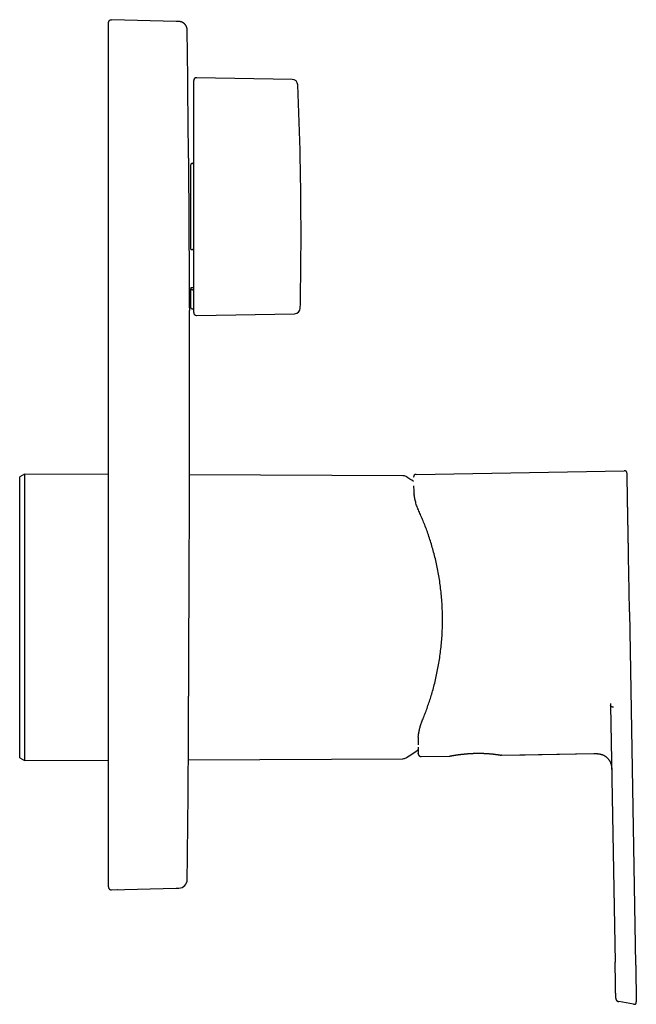
# Model space of a CAD drawing. Units: millimetres. Extents: x 8 to 625, y 12 to 560.
# Drawn here: x 519 to 625, y 390 to 560 of the extents above; entities that cross this region are included whole.
import ezdxf

# ---------------------------------------------------------------- set-up
doc = ezdxf.new("R2010")
doc.units = ezdxf.units.MM

msp = doc.modelspace()

# ---------------------------------------------------------------- linework, layer by layer
at = {"color": 7, "linetype": 'Continuous', "lineweight": 30}
for p, q in [((534.38, 557.78), (534.38, 559.28)), ((534.89, 559.78), (534.88, 559.78)), ((546.08, 559.49), (534.89, 559.78)), ((546.5, 559.47), (546.08, 559.49)), ((534.38, 411.8), (534.38, 557.78)), ((547.96, 557.99), (547.96, 557.99)), ((549.08, 547.06), (549.08, 549.28)), ((566.04, 549.5), (549.58, 549.78)), ((549.08, 531.24), (549.08, 547.06)), ((548.58, 520.26), (548.58, 534.79)), ((548.88, 535), (548.78, 535)), ((549.08, 509.3), (549.08, 531.24)), ((548.78, 520.15), (548.88, 520.15)), ((548.58, 513.53), (548.58, 513.33)), ((548.58, 510.14), (548.58, 513.33)), ((548.88, 513.22), (548.78, 513.22)), ((548.78, 509.94), (548.88, 509.94)), ((549.58, 508.8), (566.46, 509.1)), ((587.45, 481.41), (623.28, 482.03)), ((623.28, 482.03), (623.28, 482.03)), ((519.88, 481.46), (519.08, 481)), ((519.08, 432.58), (519.08, 481)), ((534.38, 481.4), (519.88, 481.46)), ((519.88, 481.46), (519.88, 432.12)), ((585.16, 481.18), (548.37, 481.34)), ((586.96, 480.86), (586.96, 480.89)), ((623.79, 481.67), (623.79, 481.67)), ((586.99, 479.47), (586.99, 479.09)), ((624.21, 457.72), (625.27, 396.93)), ((620.95, 441.69), (620.96, 441.57)), ((620.96, 441.57), (621.73, 397.36)), ((587.76, 435.08), (587.76, 435.07)), ((587.76, 435.01), (587.77, 434.81)), ((588.3, 432.78), (593.2, 432.86)), ((588.3, 432.77), (593.15, 432.85)), ((593.2, 432.86), (593.22, 432.87)), ((593.21, 432.87), (593.21, 432.87)), ((602.12, 433.01), (602.13, 433.01)), ((602.13, 433.01), (618.08, 433.29)), ((519.08, 432.58), (519.88, 432.12)), ((519.88, 432.12), (534.38, 432.18)), ((548.16, 432.24), (585.16, 432.41)), ((534.38, 410.31), (534.38, 411.8)), ((534.82, 409.81), (534.89, 409.81)), ((534.88, 409.81), (534.89, 409.81)), ((534.89, 409.81), (546.08, 410.1)), ((534.89, 409.81), (534.89, 409.81)), ((535.99, 409.83), (535.93, 409.83)), ((536.88, 409.86), (536.87, 409.86)), ((546.08, 410.1), (546.18, 410.1)), ((546.21, 410.1), (546.33, 410.1)), ((546.36, 410.11), (546.37, 410.11)), ((546.37, 410.11), (546.5, 410.11)), ((621.84, 391.14), (621.84, 391.08)), ((624.9, 390.1), (622.35, 390.55)), ((625.38, 390.51), (625.38, 390.5)), ((624.9, 390.1), (624.89, 390.1))]:
    msp.add_line(p, q, dxfattribs=at)
at = {"color": 7, "linetype": 'Continuous', "lineweight": 30, "flags": 128}
for points in [[(548.77, 513.64), (548.94, 513.64), (549.08, 513.64)], [(548.37, 481.69), (548.38, 482.08), (548.38, 482.47), (548.38, 482.85), (548.38, 483.24), (548.38, 483.63), (548.38, 484.02), (548.38, 484.4), (548.38, 484.79)], [(587.79, 433.24), (587.79, 433.22), (587.8, 433.19)], [(602.09, 433.02), (606.22, 433.09), (618.08, 433.3)]]:
    msp.add_lwpolyline(points, dxfattribs=at)
at = {"color": 7, "linetype": 'Continuous', "lineweight": 30}
for centre, radius, start, end in [((-5851.62, 484.79), 6400, 0.457922, 0.655336), ((549.58, 549.28), 0.5, 89, 180), ((566.02, 548.5), 1, 2.4594, 89), ((-32.42, 522.79), 600, 0, 2.45941), ((-32.42, 522.79), 600, 358.78557, 0), ((-5851.62, 484.79), 6400, 0, 0.222471), ((548.78, 510.14), 0.2, 180, 270), ((548.88, 509.74), 0.2, 0, 90), ((549.58, 509.3), 0.5, 180, 271), ((566.44, 510.1), 1, 271, 358.7854), ((585.15, 480.18), 1, 58.5975, 89.75), ((570.88, 456.79), 28.4, 55.4707, 58.5975), ((587.46, 480.91), 0.5, 91, 178.3304), ((570.88, 456.79), 28.4, 301.4025, 306.5305), ((588.29, 433.27), 0.5, 195.2553, 271), ((593.14, 433.05), 0.2, 271, 291.8858), ((-5851.62, 484.79), 6400, 359.344662, 359.526414), ((585.15, 433.41), 1, 270.25, 301.4025), ((546.46, 411.61), 1.5, 271.5, 359.3447)]:
    msp.add_arc(centre, radius, start, end, dxfattribs=at)
for points, knots in [([(534.38, 559.28), (534.38, 559.41), (534.43, 559.54), (534.62, 559.73), (534.76, 559.78), (534.89, 559.78)], [0, 0, 0, 0, 0.5, 0.5, 1, 1, 1, 1]), ([(546.54, 559.47), (546.54, 559.47), (546.54, 559.47), (546.54, 559.47), (546.54, 559.47), (546.53, 559.47), (546.53, 559.47), (546.53, 559.47), (546.53, 559.47), (546.53, 559.47), (546.53, 559.47), (546.53, 559.47), (546.53, 559.47), (546.53, 559.47), (546.52, 559.47), (546.52, 559.47), (546.52, 559.47), (546.52, 559.47), (546.52, 559.47), (546.52, 559.47), (546.51, 559.47), (546.51, 559.47), (546.51, 559.47), (546.51, 559.47), (546.51, 559.47), (546.5, 559.47), (546.5, 559.47), (546.5, 559.47), (546.5, 559.47), (546.49, 559.47), (546.49, 559.47), (546.49, 559.47), (546.49, 559.47), (546.49, 559.47), (546.48, 559.47), (546.48, 559.47), (546.48, 559.47), (546.48, 559.47), (546.47, 559.47), (546.47, 559.47), (546.47, 559.48), (546.47, 559.48), (546.47, 559.48), (546.47, 559.48), (546.46, 559.48), (546.46, 559.48), (546.46, 559.48), (546.46, 559.48), (546.46, 559.48), (546.46, 559.48), (546.45, 559.48), (546.45, 559.48), (546.45, 559.48), (546.45, 559.48), (546.45, 559.48), (546.45, 559.48), (546.44, 559.48), (546.44, 559.48), (546.44, 559.48), (546.44, 559.48), (546.44, 559.48), (546.44, 559.48), (546.44, 559.48), (546.44, 559.48), (546.43, 559.48), (546.43, 559.48), (546.43, 559.48), (546.43, 559.48), (546.43, 559.48), (546.43, 559.48), (546.43, 559.48), (546.43, 559.48), (546.42, 559.48), (546.42, 559.48), (546.42, 559.48), (546.42, 559.48), (546.42, 559.48), (546.42, 559.48), (546.41, 559.48), (546.41, 559.48), (546.41, 559.48), (546.41, 559.48), (546.41, 559.48), (546.4, 559.48), (546.4, 559.48), (546.4, 559.48), (546.4, 559.48), (546.39, 559.48), (546.39, 559.48), (546.39, 559.48), (546.39, 559.48), (546.38, 559.48), (546.38, 559.48), (546.38, 559.48), (546.37, 559.48), (546.37, 559.48), (546.37, 559.48), (546.36, 559.48), (546.36, 559.48), (546.36, 559.48), (546.35, 559.48), (546.35, 559.48), (546.35, 559.48), (546.34, 559.48), (546.34, 559.48), (546.33, 559.48), (546.33, 559.48), (546.33, 559.48), (546.32, 559.48), (546.32, 559.48), (546.31, 559.48), (546.31, 559.48), (546.3, 559.48), (546.3, 559.48), (546.29, 559.48), (546.29, 559.48), (546.28, 559.48), (546.28, 559.48), (546.27, 559.48), (546.27, 559.48), (546.26, 559.48), (546.26, 559.48), (546.25, 559.48), (546.25, 559.48), (546.24, 559.48), (546.24, 559.48), (546.23, 559.48), (546.22, 559.48), (546.22, 559.48), (546.21, 559.48), (546.2, 559.48), (546.2, 559.48), (546.19, 559.48), (546.18, 559.48), (546.18, 559.48), (546.17, 559.48), (546.16, 559.48), (546.16, 559.48), (546.15, 559.48), (546.14, 559.48), (546.14, 559.48), (546.13, 559.48), (546.12, 559.48), (546.12, 559.48), (546.11, 559.48), (546.11, 559.48), (546.1, 559.48)], [0, 0, 0, 0, 0.010981, 0.021823, 0.032531, 0.043107, 0.053552, 0.063869, 0.073482, 0.082984, 0.092377, 0.101663, 0.110842, 0.120962, 0.130952, 0.140812, 0.150545, 0.160151, 0.169629, 0.178982, 0.188209, 0.1986, 0.208827, 0.218889, 0.228788, 0.238521, 0.248089, 0.25749, 0.265961, 0.27429, 0.282476, 0.290519, 0.298417, 0.30617, 0.313075, 0.319858, 0.326519, 0.333055, 0.339466, 0.345751, 0.351561, 0.357256, 0.362836, 0.3683, 0.373647, 0.378876, 0.383986, 0.388975, 0.393843, 0.398589, 0.40313, 0.407551, 0.41185, 0.416027, 0.420154, 0.424152, 0.42802, 0.431758, 0.435363, 0.438775, 0.442058, 0.445211, 0.448233, 0.451123, 0.453881, 0.456506, 0.459117, 0.461939, 0.464852, 0.467855, 0.471696, 0.475678, 0.479802, 0.484071, 0.488484, 0.492962, 0.497582, 0.502348, 0.507259, 0.51177, 0.516401, 0.521152, 0.526026, 0.531024, 0.536147, 0.541397, 0.546777, 0.552287, 0.557929, 0.563706, 0.56962, 0.575672, 0.581865, 0.588201, 0.594682, 0.600629, 0.606696, 0.612887, 0.619202, 0.625645, 0.632217, 0.63892, 0.64616, 0.653553, 0.661102, 0.668809, 0.676679, 0.684714, 0.692444, 0.700329, 0.708369, 0.71657, 0.724935, 0.732034, 0.73925, 0.746588, 0.754049, 0.761636, 0.769351, 0.776745, 0.784258, 0.791892, 0.79965, 0.807534, 0.816037, 0.824689, 0.833492, 0.842451, 0.85157, 0.860851, 0.869756, 0.878812, 0.888024, 0.897395, 0.90693, 0.915003, 0.923195, 0.931508, 0.939945, 0.948508, 0.9572, 0.965516, 0.973951, 0.982509, 0.991191, 1, 1, 1, 1]), ([(547.96, 557.99), (547.96, 558.03), (547.95, 558.11), (547.94, 558.22), (547.92, 558.32), (547.89, 558.41), (547.86, 558.5), (547.83, 558.58), (547.79, 558.66), (547.76, 558.73), (547.72, 558.79), (547.67, 558.85), (547.63, 558.9), (547.6, 558.95), (547.56, 559), (547.52, 559.04), (547.46, 559.09), (547.39, 559.15), (547.32, 559.2), (547.26, 559.24), (547.23, 559.26), (547.19, 559.29), (547.14, 559.31), (547.1, 559.33), (547.04, 559.36), (546.98, 559.38), (546.92, 559.4), (546.85, 559.42), (546.77, 559.44), (546.7, 559.46), (546.61, 559.47), (546.56, 559.47), (546.53, 559.47)], [0, 0, 0, 0, 0.047035, 0.091803, 0.134267, 0.174404, 0.212199, 0.247648, 0.280751, 0.31151, 0.343801, 0.37305, 0.399273, 0.422749, 0.445941, 0.469492, 0.493455, 0.536521, 0.581258, 0.599677, 0.618414, 0.637479, 0.656977, 0.677872, 0.706517, 0.738206, 0.773129, 0.811422, 0.853188, 0.898504, 0.947428, 1, 1, 1, 1]), ([(548.17, 535.94), (548.17, 535.94), (548.17, 535.94), (548.17, 535.94), (548.17, 535.92), (548.17, 535.89), (548.17, 535.86), (548.17, 535.82), (548.17, 535.78), (548.17, 535.74), (548.17, 535.68), (548.17, 535.62), (548.17, 535.55), (548.17, 535.47), (548.17, 535.39), (548.18, 535.3), (548.18, 535.19), (548.18, 535.07), (548.18, 534.93), (548.18, 534.78), (548.18, 534.63), (548.18, 534.49), (548.18, 534.37), (548.18, 534.23), (548.18, 534.09), (548.18, 533.94), (548.18, 533.77), (548.19, 533.6), (548.19, 533.43), (548.19, 533.24), (548.19, 533.04), (548.19, 532.81), (548.19, 532.56), (548.19, 532.31), (548.19, 532.07), (548.2, 531.85), (548.2, 531.65), (548.2, 531.44), (548.2, 531.23), (548.2, 531), (548.2, 530.76), (548.2, 530.52), (548.2, 530.26), (548.21, 530.01), (548.21, 529.73), (548.21, 529.43), (548.21, 529.1), (548.21, 528.77), (548.22, 528.46), (548.22, 528.18), (548.22, 527.93), (548.22, 527.68), (548.22, 527.41), (548.22, 527.14), (548.23, 526.85), (548.23, 526.56), (548.23, 526.26), (548.23, 525.96), (548.23, 525.64), (548.23, 525.3), (548.24, 524.92), (548.24, 524.55), (548.24, 524.18), (548.24, 523.83), (548.25, 523.48), (548.25, 523.14), (548.25, 522.83), (548.25, 522.57), (548.25, 522.34), (548.25, 522.11), (548.25, 521.85), (548.26, 521.57), (548.26, 521.25), (548.26, 520.93), (548.26, 520.65), (548.26, 520.39), (548.26, 520.16), (548.27, 519.94), (548.27, 519.68), (548.27, 519.39), (548.27, 519.07), (548.27, 518.75), (548.27, 518.47), (548.28, 518.23), (548.28, 518.01), (548.28, 517.8), (548.28, 517.57), (548.28, 517.3), (548.28, 517.01), (548.29, 516.73), (548.29, 516.47), (548.29, 516.25), (548.29, 516.05), (548.29, 515.85), (548.29, 515.63), (548.29, 515.38), (548.29, 515.11), (548.3, 514.84), (548.3, 514.6), (548.3, 514.4), (548.3, 514.23), (548.3, 514.06), (548.3, 513.87), (548.3, 513.66), (548.3, 513.43), (548.31, 513.21), (548.31, 513.01), (548.31, 512.84), (548.31, 512.69), (548.31, 512.54), (548.31, 512.38), (548.31, 512.2), (548.31, 512.01), (548.31, 511.82), (548.32, 511.65), (548.32, 511.5), (548.32, 511.36), (548.32, 511.23), (548.32, 511.1), (548.32, 510.97), (548.32, 510.84), (548.32, 510.71), (548.32, 510.59), (548.32, 510.48), (548.32, 510.37), (548.32, 510.26), (548.32, 510.15), (548.33, 510.05), (548.33, 509.97), (548.33, 509.9), (548.33, 509.85), (548.33, 509.81), (548.33, 509.77), (548.33, 509.73), (548.33, 509.7), (548.33, 509.67), (548.33, 509.65), (548.33, 509.64), (548.33, 509.64), (548.33, 509.64)], [0, 0, 0, 0, 0.000336, 0.009472, 0.018609, 0.027776, 0.036943, 0.04351, 0.050077, 0.056655, 0.063233, 0.070629, 0.078026, 0.085423, 0.092855, 0.100289, 0.107721, 0.116858, 0.125994, 0.135161, 0.144328, 0.150895, 0.157462, 0.16404, 0.170618, 0.178014, 0.185411, 0.192808, 0.20024, 0.207674, 0.215106, 0.224243, 0.23338, 0.242547, 0.251714, 0.25828, 0.264847, 0.271425, 0.278004, 0.2854, 0.292797, 0.300194, 0.307626, 0.31506, 0.322493, 0.331629, 0.340766, 0.349933, 0.3591, 0.365667, 0.372234, 0.378813, 0.385391, 0.392787, 0.400185, 0.407581, 0.415014, 0.422448, 0.429881, 0.439017, 0.448154, 0.457322, 0.466489, 0.474855, 0.483221, 0.49161, 0.499999, 0.505489, 0.51098, 0.516477, 0.521974, 0.529684, 0.537394, 0.545122, 0.55285, 0.558445, 0.564039, 0.56964, 0.575242, 0.583268, 0.591295, 0.599342, 0.607389, 0.61288, 0.618371, 0.623868, 0.629365, 0.637075, 0.644785, 0.652513, 0.660241, 0.665835, 0.67143, 0.677031, 0.682632, 0.690659, 0.698686, 0.706733, 0.71478, 0.720271, 0.725761, 0.731258, 0.736755, 0.744465, 0.752175, 0.759903, 0.767631, 0.773225, 0.77882, 0.784421, 0.790023, 0.798049, 0.806076, 0.814123, 0.82217, 0.828737, 0.835304, 0.841882, 0.84846, 0.855857, 0.863254, 0.87065, 0.878083, 0.885517, 0.892949, 0.902086, 0.911223, 0.92039, 0.929557, 0.936124, 0.942691, 0.949269, 0.955847, 0.963244, 0.970641, 0.978037, 0.98547, 0.992903, 1, 1, 1, 1]), ([(548.78, 535), (548.76, 535), (548.74, 535), (548.7, 534.99), (548.67, 534.97), (548.66, 534.96), (548.65, 534.95), (548.64, 534.95), (548.63, 534.94), (548.61, 534.91), (548.59, 534.88), (548.58, 534.85), (548.58, 534.82), (548.58, 534.8), (548.58, 534.79)], [0, 0, 0, 0, 0.118947, 0.241602, 0.368404, 0.400854, 0.433595, 0.466632, 0.49997, 0.596817, 0.712382, 0.846697, 0.920996, 1, 1, 1, 1]), ([(548.88, 535), (548.89, 535), (548.91, 535.01), (548.93, 535.01), (548.96, 535.02), (548.98, 535.04), (549, 535.05), (549.02, 535.07), (549.04, 535.1), (549.06, 535.13), (549.07, 535.17), (549.07, 535.2), (549.08, 535.21)], [0, 0, 0, 0, 0.124049, 0.186567, 0.250267, 0.373129, 0.435937, 0.500452, 0.623245, 0.750054, 0.874201, 1, 1, 1, 1]), ([(548.58, 520.26), (548.58, 520.25), (548.58, 520.24), (548.58, 520.23), (548.59, 520.21), (548.6, 520.2), (548.61, 520.2), (548.62, 520.19), (548.62, 520.19), (548.64, 520.18), (548.66, 520.17), (548.7, 520.16), (548.74, 520.15), (548.76, 520.15), (548.78, 520.15)], [0, 0, 0, 0, 0.078869, 0.153064, 0.287265, 0.335784, 0.381315, 0.423861, 0.463426, 0.500018, 0.631316, 0.758143, 0.88089, 1, 1, 1, 1]), ([(549.08, 520.05), (549.07, 520.05), (549.07, 520.07), (549.06, 520.08), (549.04, 520.1), (549.02, 520.12), (548.99, 520.13), (548.95, 520.14), (548.92, 520.15), (548.89, 520.15), (548.88, 520.15)], [0, 0, 0, 0, 0.124366, 0.250115, 0.373868, 0.499808, 0.62382, 0.749455, 0.874403, 1, 1, 1, 1]), ([(548.58, 513.53), (548.58, 513.54), (548.58, 513.55), (548.58, 513.56), (548.59, 513.58), (548.6, 513.59), (548.61, 513.59), (548.62, 513.6), (548.62, 513.6), (548.64, 513.61), (548.66, 513.62), (548.7, 513.63), (548.73, 513.64), (548.76, 513.64), (548.77, 513.64)], [0, 0, 0, 0, 0.082703, 0.159635, 0.296041, 0.344229, 0.388738, 0.429572, 0.466738, 0.500241, 0.632891, 0.760108, 0.882319, 1, 1, 1, 1]), ([(548.78, 513.22), (548.76, 513.22), (548.74, 513.22), (548.7, 513.23), (548.67, 513.24), (548.66, 513.24), (548.65, 513.25), (548.64, 513.25), (548.63, 513.26), (548.61, 513.27), (548.59, 513.28), (548.58, 513.3), (548.58, 513.31), (548.58, 513.32), (548.58, 513.33)], [0, 0, 0, 0, 0.119019, 0.24172, 0.368542, 0.400994, 0.433734, 0.466769, 0.500103, 0.597061, 0.71264, 0.846875, 0.921097, 1, 1, 1, 1]), ([(548.88, 513.22), (548.89, 513.22), (548.91, 513.22), (548.93, 513.22), (548.96, 513.21), (548.98, 513.21), (549, 513.2), (549.02, 513.19), (549.04, 513.17), (549.06, 513.16), (549.07, 513.14), (549.07, 513.12), (549.08, 513.12)], [0, 0, 0, 0, 0.124016, 0.186434, 0.24998, 0.373116, 0.435879, 0.500229, 0.623233, 0.750324, 0.874214, 1, 1, 1, 1]), ([(623.71, 481.85), (623.71, 481.85), (623.71, 481.85), (623.71, 481.86), (623.7, 481.86), (623.7, 481.87), (623.7, 481.87), (623.69, 481.88), (623.69, 481.88), (623.68, 481.89), (623.68, 481.89), (623.68, 481.89), (623.67, 481.89), (623.67, 481.9), (623.65, 481.91), (623.64, 481.93), (623.61, 481.95), (623.59, 481.97), (623.55, 481.99), (623.51, 482), (623.46, 482.02), (623.4, 482.03), (623.34, 482.03), (623.3, 482.03), (623.28, 482.03)], [0, 0, 0, 0, 0.07949, 0.170712, 0.248761, 0.313677, 0.365538, 0.404501, 0.430963, 0.439897, 0.443463, 0.446566, 0.452595, 0.465244, 0.486345, 0.515887, 0.553693, 0.598616, 0.650209, 0.708195, 0.772286, 0.84228, 0.918132, 1, 1, 1, 1]), ([(623.69, 481.87), (623.69, 481.88), (623.67, 481.91), (623.62, 481.95), (623.57, 481.98), (623.51, 482.01), (623.46, 482.02), (623.4, 482.03), (623.34, 482.04), (623.3, 482.03), (623.28, 482.03)], [0, 0, 0, 0, 0.076448, 0.223264, 0.357001, 0.489075, 0.619144, 0.747346, 0.874112, 1, 1, 1, 1]), ([(548.16, 431.89), (548.16, 431.89), (548.16, 431.89), (548.16, 431.9), (548.16, 431.91), (548.16, 431.92), (548.16, 431.95), (548.16, 431.98), (548.16, 432.02), (548.16, 432.06), (548.16, 432.11), (548.16, 432.18), (548.16, 432.25), (548.16, 432.33), (548.16, 432.43), (548.16, 432.55), (548.16, 432.67), (548.16, 432.81), (548.16, 432.95), (548.16, 433.11), (548.16, 433.28), (548.16, 433.44), (548.16, 433.6), (548.17, 433.75), (548.17, 433.91), (548.17, 434.07), (548.17, 434.23), (548.17, 434.41), (548.17, 434.61), (548.17, 434.81), (548.17, 435.03), (548.17, 435.26), (548.17, 435.52), (548.17, 435.79), (548.18, 436.08), (548.18, 436.37), (548.18, 436.68), (548.18, 436.99), (548.18, 437.32), (548.18, 437.62), (548.18, 437.91), (548.18, 438.17), (548.19, 438.44), (548.19, 438.72), (548.19, 439), (548.19, 439.27), (548.19, 439.55), (548.19, 439.83), (548.19, 440.11), (548.19, 440.39), (548.2, 440.68), (548.2, 440.97), (548.2, 441.27), (548.2, 441.57), (548.2, 441.88), (548.2, 442.19), (548.2, 442.5), (548.2, 442.82), (548.21, 443.15), (548.21, 443.47), (548.21, 443.81), (548.21, 444.14), (548.21, 444.48), (548.21, 444.86), (548.22, 445.28), (548.22, 445.73), (548.22, 446.2), (548.22, 446.66), (548.22, 447.14), (548.23, 447.62), (548.23, 448.1), (548.23, 448.59), (548.23, 449.09), (548.23, 449.6), (548.24, 450.11), (548.24, 450.63), (548.24, 451.15), (548.24, 451.67), (548.25, 452.2), (548.25, 452.72), (548.25, 453.23), (548.25, 453.73), (548.25, 454.24), (548.26, 454.75), (548.26, 455.26), (548.26, 455.77), (548.26, 456.28), (548.27, 456.79), (548.27, 457.31), (548.27, 457.82), (548.27, 458.33), (548.27, 458.85), (548.28, 459.36), (548.28, 459.87), (548.28, 460.39), (548.28, 460.9), (548.29, 461.42), (548.29, 461.94), (548.29, 462.46), (548.29, 462.98), (548.3, 463.5), (548.3, 464.01), (548.3, 464.53), (548.3, 465.03), (548.3, 465.52), (548.31, 466), (548.31, 466.47), (548.31, 466.94), (548.31, 467.41), (548.31, 467.88), (548.32, 468.34), (548.32, 468.8), (548.32, 469.25), (548.32, 469.7), (548.32, 470.15), (548.33, 470.6), (548.33, 471.04), (548.33, 471.48), (548.33, 471.92), (548.33, 472.32), (548.34, 472.7), (548.34, 473.04), (548.34, 473.38), (548.34, 473.71), (548.34, 474.04), (548.34, 474.36), (548.34, 474.68), (548.35, 474.98), (548.35, 475.26), (548.35, 475.52), (548.35, 475.78), (548.35, 476.04), (548.35, 476.29), (548.35, 476.53), (548.35, 476.77), (548.35, 477.01), (548.36, 477.24), (548.36, 477.47), (548.36, 477.69), (548.36, 477.92), (548.36, 478.14), (548.36, 478.37), (548.36, 478.59), (548.36, 478.8), (548.36, 479.01), (548.36, 479.21), (548.36, 479.4), (548.37, 479.58), (548.37, 479.75), (548.37, 479.9), (548.37, 480.04), (548.37, 480.18), (548.37, 480.32), (548.37, 480.44), (548.37, 480.57), (548.37, 480.68), (548.37, 480.79), (548.37, 480.9), (548.37, 480.99), (548.37, 481.09), (548.37, 481.19), (548.37, 481.28), (548.37, 481.36), (548.37, 481.43), (548.37, 481.49), (548.37, 481.55), (548.37, 481.6), (548.37, 481.63), (548.37, 481.66), (548.37, 481.68), (548.37, 481.69), (548.37, 481.69), (548.37, 481.69)], [0, 0, 0, 0, 0.001043, 0.006135, 0.011264, 0.016392, 0.021521, 0.026661, 0.031802, 0.036942, 0.04268, 0.048419, 0.054165, 0.059911, 0.066588, 0.073266, 0.079944, 0.086621, 0.093346, 0.100071, 0.106797, 0.113522, 0.11865, 0.123779, 0.128907, 0.134047, 0.139188, 0.144328, 0.150067, 0.155805, 0.161551, 0.167297, 0.173974, 0.180652, 0.187331, 0.194008, 0.200732, 0.207458, 0.214184, 0.220908, 0.226037, 0.231165, 0.236293, 0.241434, 0.246575, 0.251715, 0.256575, 0.261435, 0.266294, 0.271164, 0.276034, 0.280904, 0.285811, 0.290718, 0.295625, 0.300543, 0.30546, 0.310378, 0.315375, 0.320373, 0.32537, 0.330378, 0.335387, 0.340395, 0.346957, 0.353519, 0.360092, 0.366664, 0.373271, 0.379878, 0.386496, 0.393115, 0.399917, 0.406719, 0.413534, 0.420348, 0.427201, 0.434054, 0.440919, 0.447784, 0.454288, 0.460794, 0.4673, 0.473804, 0.480352, 0.486902, 0.493452, 0.5, 0.506562, 0.513123, 0.519696, 0.526269, 0.532876, 0.539483, 0.546101, 0.552719, 0.559522, 0.566324, 0.573139, 0.579953, 0.586806, 0.593658, 0.600524, 0.607389, 0.613951, 0.620512, 0.627085, 0.633658, 0.640265, 0.646872, 0.65349, 0.660108, 0.666813, 0.673519, 0.680236, 0.686953, 0.693902, 0.700852, 0.707815, 0.714778, 0.72052, 0.726262, 0.732005, 0.737747, 0.743519, 0.749292, 0.755065, 0.760837, 0.765919, 0.771, 0.776081, 0.781174, 0.786267, 0.79136, 0.796488, 0.801617, 0.806745, 0.811886, 0.817026, 0.822167, 0.827909, 0.833651, 0.839394, 0.845136, 0.850908, 0.856681, 0.862454, 0.868226, 0.873307, 0.878388, 0.883469, 0.888562, 0.893655, 0.898748, 0.903876, 0.909005, 0.914133, 0.919274, 0.924414, 0.929555, 0.935582, 0.94161, 0.947638, 0.953665, 0.959727, 0.96579, 0.971853, 0.977915, 0.983653, 0.989392, 0.995138, 1, 1, 1, 1]), ([(586.98, 481.04), (586.98, 481.04), (586.98, 481.03), (586.97, 481.02), (586.97, 480.99), (586.96, 480.97), (586.96, 480.94), (586.96, 480.93), (586.96, 480.92)], [0, 0, 0, 0, 0.003342, 0.155133, 0.33019, 0.5291, 0.75227, 1, 1, 1, 1]), ([(623.72, 481.84), (623.72, 481.84), (623.72, 481.84), (623.72, 481.85), (623.71, 481.85), (623.71, 481.85)], [0, 0, 0, 0, 0.4350773, 0.8263007, 1, 1, 1, 1]), ([(623.78, 481.67), (623.78, 481.69), (623.77, 481.73), (623.75, 481.79), (623.73, 481.82), (623.72, 481.84)], [0, 0, 0, 0, 0.335254, 0.701248, 1, 1, 1, 1]), ([(623.79, 481.58), (623.79, 481.58), (623.79, 481.58), (623.79, 481.59), (623.79, 481.6), (623.79, 481.6), (623.79, 481.6), (623.79, 481.6), (623.79, 481.61), (623.79, 481.61), (623.79, 481.61), (623.79, 481.62), (623.79, 481.63), (623.79, 481.63), (623.79, 481.63)], [0, 0, 0, 0, 0.183711, 0.33865, 0.438574, 0.470729, 0.483752, 0.4958, 0.507988, 0.521398, 0.554809, 0.658041, 0.816721, 1, 1, 1, 1]), ([(623.79, 481.56), (623.79, 481.56), (623.79, 481.57), (623.79, 481.57), (623.79, 481.58), (623.79, 481.58), (623.79, 481.58)], [0, 0, 0, 0, 0.344064, 0.642693, 0.895967, 1, 1, 1, 1]), ([(624.21, 457.72), (624.21, 458.01), (624.2, 458.59), (624.18, 459.45), (624.17, 460.31), (624.15, 461.03), (624.14, 461.62), (624.13, 462.07), (624.13, 462.52), (624.12, 462.97), (624.11, 463.42), (624.1, 463.87), (624.1, 464.32), (624.09, 464.77), (624.08, 465.22), (624.07, 465.66), (624.06, 466.1), (624.06, 466.53), (624.05, 466.95), (624.04, 467.36), (624.03, 467.77), (624.03, 468.18), (624.02, 468.59), (624.01, 469), (624.01, 469.42), (624, 469.83), (623.99, 470.24), (623.98, 470.65), (623.98, 471.04), (623.97, 471.43), (623.96, 471.8), (623.96, 472.16), (623.95, 472.52), (623.95, 472.88), (623.94, 473.23), (623.93, 473.57), (623.93, 473.91), (623.92, 474.24), (623.92, 474.57), (623.91, 474.89), (623.91, 475.2), (623.9, 475.5), (623.89, 475.81), (623.89, 476.12), (623.88, 476.42), (623.88, 476.72), (623.87, 477.01), (623.87, 477.3), (623.86, 477.57), (623.86, 477.83), (623.86, 478.07), (623.85, 478.31), (623.85, 478.54), (623.84, 478.76), (623.84, 478.97), (623.84, 479.18), (623.83, 479.38), (623.83, 479.57), (623.83, 479.75), (623.82, 479.92), (623.82, 480.08), (623.82, 480.24), (623.81, 480.38), (623.81, 480.52), (623.81, 480.65), (623.81, 480.77), (623.81, 480.89), (623.8, 480.99), (623.8, 481.08), (623.8, 481.17), (623.8, 481.25), (623.8, 481.31), (623.8, 481.37), (623.8, 481.42), (623.8, 481.47), (623.8, 481.5), (623.79, 481.52), (623.79, 481.53), (623.79, 481.53), (623.79, 481.53)], [0, 0, 0, 0, 0.0248255, 0.0496511, 0.0744768, 0.0993021, 0.112305, 0.1253078, 0.138312, 0.1513169, 0.164321, 0.1773245, 0.1903295, 0.2033352, 0.2163399, 0.2293444, 0.2423493, 0.2553545, 0.267616, 0.2798767, 0.292137, 0.3043971, 0.3166573, 0.3296607, 0.3426644, 0.3556685, 0.3686728, 0.3816775, 0.3946823, 0.4069441, 0.4192059, 0.4314676, 0.4437291, 0.4559903, 0.4682513, 0.4805121, 0.4927727, 0.5050332, 0.5172935, 0.5293346, 0.5413752, 0.5534155, 0.5654555, 0.5784571, 0.5914585, 0.60446, 0.6174619, 0.6304645, 0.6434676, 0.6557279, 0.6679884, 0.6802494, 0.692511, 0.7047732, 0.7170363, 0.7293004, 0.7415656, 0.7538322, 0.7660994, 0.7781455, 0.7901901, 0.8022333, 0.8142756, 0.8265361, 0.838796, 0.8510555, 0.8633146, 0.8755734, 0.8876131, 0.8996526, 0.9116919, 0.9237311, 0.9360157, 0.9483002, 0.9605847, 0.9728691, 0.9851536, 0.9974384, 1, 1, 1, 1]), ([(586.99, 479.09), (587, 478.93), (587, 478.61), (587.05, 478.2), (587.07, 478)], [0, 0, 0, 0, 0.499573, 1, 1, 1, 1]), ([(587.9, 475.09), (587.79, 475.35), (587.56, 475.88), (587.34, 476.62), (587.17, 477.34), (587.1, 477.78), (587.07, 478)], [0, 0, 0, 0, 0.241815, 0.488353, 0.740734, 1, 1, 1, 1]), ([(588.53, 439.1), (588.64, 439.38), (588.87, 439.94), (589.22, 440.85), (589.55, 441.79), (589.88, 442.78), (590.19, 443.81), (590.49, 444.87), (590.76, 445.99), (591.02, 447.13), (591.25, 448.3), (591.45, 449.49), (591.62, 450.71), (591.76, 451.95), (591.87, 453.23), (591.94, 454.52), (591.98, 455.84), (591.97, 457.17), (591.93, 458.51), (591.85, 459.82), (591.73, 461.11), (591.58, 462.38), (591.39, 463.62), (591.18, 464.83), (590.94, 466.01), (590.67, 467.16), (590.37, 468.29), (590.06, 469.39), (589.72, 470.46), (589.37, 471.49), (589, 472.47), (588.63, 473.4), (588.26, 474.28), (588.02, 474.82), (587.9, 475.09)], [0, 0, 0, 0, 0.031956, 0.063558, 0.094888, 0.126031, 0.157074, 0.188104, 0.219207, 0.250471, 0.281183, 0.311879, 0.342644, 0.37356, 0.404709, 0.436171, 0.468023, 0.500339, 0.532612, 0.564423, 0.595847, 0.626961, 0.657844, 0.688578, 0.719246, 0.74993, 0.780795, 0.811889, 0.843301, 0.87512, 0.906629, 0.937891, 0.968988, 1, 1, 1, 1]), ([(620.95, 441.91), (620.95, 441.91), (620.95, 441.91), (620.95, 441.9), (620.95, 441.89), (620.95, 441.87), (620.95, 441.84), (620.95, 441.81), (620.95, 441.78), (620.95, 441.75), (620.95, 441.72), (620.95, 441.69), (620.96, 441.66), (620.96, 441.63), (620.96, 441.59), (620.96, 441.57), (620.96, 441.56)], [0, 0, 0, 0, 0.010634, 0.028677, 0.075119, 0.126894, 0.231862, 0.315238, 0.401683, 0.484429, 0.56322, 0.6429, 0.723647, 0.823237, 0.943053, 1, 1, 1, 1]), ([(621.47, 441.31), (621.43, 441.31), (621.35, 441.3), (621.24, 441.31), (621.17, 441.33), (621.12, 441.34), (621.1, 441.35), (621.06, 441.37), (621.03, 441.4), (620.99, 441.44), (620.96, 441.5), (620.96, 441.54), (620.96, 441.57)], [0, 0, 0, 0, 0.1335324, 0.2603605, 0.3835557, 0.4240377, 0.4641258, 0.5037877, 0.5824727, 0.6911782, 0.8304079, 1, 1, 1, 1]), ([(587.8, 436.11), (587.81, 436.29), (587.85, 436.65), (587.95, 437.23), (588.09, 437.83), (588.27, 438.45), (588.44, 438.88), (588.53, 439.1)], [0, 0, 0, 0, 0.2080773, 0.4115577, 0.6109829, 0.8069282, 1, 1, 1, 1]), ([(587.8, 436.11), (587.79, 435.98), (587.77, 435.72), (587.76, 435.38), (587.76, 435.17), (587.76, 435.07)], [0, 0, 0, 0, 0.333524, 0.666781, 1, 1, 1, 1]), ([(587.77, 434.4), (587.77, 434.33), (587.78, 434.18), (587.78, 433.98), (587.78, 433.78), (587.79, 433.61), (587.79, 433.48), (587.79, 433.38), (587.79, 433.31), (587.79, 433.28), (587.79, 433.27), (587.79, 433.27)], [0, 0, 0, 0, 0.095103, 0.224429, 0.353866, 0.483383, 0.605546, 0.72773, 0.84991, 0.972066, 1, 1, 1, 1]), ([(587.79, 433.26), (587.79, 433.26), (587.79, 433.26), (587.79, 433.29), (587.79, 433.3)], [0, 0, 0, 0, 0.792809, 1, 1, 1, 1]), ([(587.79, 433.24), (587.79, 433.24), (587.79, 433.23), (587.79, 433.23), (587.8, 433.22), (587.8, 433.2), (587.8, 433.19), (587.8, 433.18), (587.8, 433.17), (587.81, 433.16), (587.81, 433.15), (587.81, 433.14), (587.81, 433.13), (587.82, 433.11), (587.82, 433.1), (587.83, 433.09), (587.84, 433.06), (587.85, 433.04), (587.87, 433.01), (587.89, 432.98), (587.91, 432.95), (587.94, 432.92), (587.98, 432.89), (588.02, 432.85), (588.08, 432.82), (588.14, 432.8), (588.2, 432.78), (588.25, 432.78), (588.28, 432.78), (588.3, 432.78)], [0, 0, 0, 0, 0.077351, 0.148067, 0.212202, 0.26982, 0.321008, 0.35884, 0.392387, 0.421789, 0.441247, 0.458617, 0.474079, 0.48789, 0.500407, 0.512109, 0.53188, 0.557741, 0.583418, 0.613886, 0.640953, 0.674539, 0.714864, 0.761687, 0.814531, 0.872622, 0.913763, 0.956368, 1, 1, 1, 1]), ([(593.22, 432.86), (593.22, 432.86), (593.21, 432.86), (593.22, 432.86), (593.24, 432.87), (593.26, 432.87), (593.3, 432.88), (593.34, 432.89), (593.36, 432.89), (593.36, 432.89)], [0, 0, 0, 0, 0.014615, 0.207462, 0.397695, 0.585508, 0.771034, 0.954367, 1, 1, 1, 1]), ([(593.23, 432.87), (593.23, 432.87), (593.24, 432.87), (593.27, 432.87), (593.32, 432.88), (593.37, 432.89), (593.42, 432.9), (593.48, 432.91), (593.55, 432.93), (593.62, 432.94), (593.7, 432.95), (593.77, 432.96), (593.87, 432.98), (593.98, 433), (594.12, 433.02), (594.27, 433.04), (594.4, 433.06), (594.53, 433.08), (594.64, 433.1), (594.75, 433.11), (594.87, 433.13), (594.98, 433.14), (595.11, 433.16), (595.23, 433.17), (595.35, 433.19), (595.46, 433.2), (595.58, 433.21), (595.68, 433.22), (595.77, 433.23), (595.83, 433.24), (595.89, 433.24), (595.94, 433.25), (596, 433.25), (596.06, 433.26), (596.13, 433.26), (596.21, 433.27), (596.3, 433.28), (596.41, 433.29), (596.54, 433.3), (596.68, 433.31), (596.82, 433.31), (596.95, 433.32), (597.08, 433.33), (597.21, 433.33), (597.33, 433.34), (597.45, 433.34), (597.56, 433.35), (597.66, 433.35), (597.77, 433.35), (597.88, 433.35), (598.01, 433.35), (598.14, 433.35), (598.28, 433.35), (598.42, 433.35), (598.57, 433.35), (598.72, 433.35), (598.87, 433.34), (599.02, 433.34), (599.16, 433.33), (599.33, 433.32), (599.51, 433.31), (599.7, 433.3), (599.88, 433.29), (600.06, 433.28), (600.23, 433.26), (600.39, 433.25), (600.55, 433.23), (600.7, 433.22), (600.84, 433.2), (600.99, 433.18), (601.12, 433.16), (601.24, 433.15), (601.35, 433.13), (601.45, 433.12), (601.54, 433.11), (601.62, 433.09), (601.7, 433.08), (601.77, 433.07), (601.84, 433.06), (601.9, 433.05), (601.95, 433.04), (601.98, 433.03), (602, 433.03), (602.01, 433.03), (602.03, 433.03), (602.04, 433.02), (602.05, 433.02), (602.07, 433.02), (602.09, 433.01), (602.11, 433.01), (602.12, 433.01), (602.12, 433.01)], [0, 0, 0, 0, 0.003683, 0.016893, 0.029731, 0.042202, 0.054313, 0.067992, 0.081189, 0.093908, 0.106149, 0.118129, 0.130084, 0.147969, 0.165789, 0.183537, 0.201207, 0.212941, 0.224639, 0.236309, 0.247954, 0.259512, 0.270602, 0.282389, 0.293506, 0.303953, 0.313731, 0.322838, 0.331277, 0.335946, 0.340391, 0.34464, 0.349518, 0.354958, 0.360752, 0.366901, 0.373405, 0.383291, 0.393903, 0.405083, 0.415909, 0.426709, 0.436954, 0.446646, 0.456415, 0.465551, 0.474052, 0.481975, 0.490106, 0.499246, 0.508918, 0.519123, 0.529861, 0.541132, 0.552936, 0.564555, 0.576623, 0.588717, 0.600691, 0.612545, 0.629177, 0.645569, 0.661724, 0.677646, 0.693337, 0.708802, 0.724112, 0.73967, 0.755548, 0.771683, 0.78806, 0.804683, 0.818163, 0.831808, 0.845622, 0.859606, 0.873576, 0.888756, 0.903435, 0.917617, 0.931304, 0.944499, 0.950149, 0.955705, 0.961166, 0.96676, 0.972949, 0.979632, 0.986927, 0.994845, 1, 1, 1, 1]), ([(601.95, 433.04), (601.96, 433.04), (601.97, 433.04), (601.99, 433.03), (602, 433.03), (602.01, 433.03), (602.02, 433.03), (602.03, 433.03), (602.03, 433.03)], [0, 0, 0, 0, 0.3281932, 0.4804428, 0.6300586, 0.7770409, 0.9213901, 1, 1, 1, 1]), ([(602.13, 433.01), (602.13, 433.01), (602.13, 433.01), (602.1, 433.02), (602.1, 433.02)], [0, 0, 0, 0, 0.841879, 1, 1, 1, 1]), ([(618.08, 433.29), (618.11, 433.29), (618.17, 433.29), (618.26, 433.29), (618.34, 433.29), (618.42, 433.29), (618.49, 433.29), (618.54, 433.29), (618.6, 433.29), (618.67, 433.28), (618.78, 433.27), (618.93, 433.26), (619.09, 433.23), (619.26, 433.19), (619.42, 433.14), (619.57, 433.09), (619.7, 433.03), (619.83, 432.96), (619.96, 432.89), (620.08, 432.81), (620.2, 432.72), (620.31, 432.62), (620.42, 432.52), (620.52, 432.41), (620.61, 432.3), (620.7, 432.18), (620.77, 432.05), (620.85, 431.92), (620.91, 431.79), (620.96, 431.65), (621.01, 431.51), (621.05, 431.36), (621.09, 431.19), (621.12, 431.03), (621.13, 430.89), (621.14, 430.78), (621.14, 430.7), (621.15, 430.63), (621.15, 430.57), (621.15, 430.52), (621.15, 430.5), (621.15, 430.47), (621.15, 430.43), (621.15, 430.39), (621.16, 430.35), (621.16, 430.32), (621.16, 430.31)], [0, 0, 0, 0, 0.019912, 0.038233, 0.054966, 0.070108, 0.083658, 0.095614, 0.105973, 0.114961, 0.14313, 0.172111, 0.207057, 0.242008, 0.276966, 0.30677, 0.336583, 0.366403, 0.396234, 0.42607, 0.455913, 0.485759, 0.515605, 0.545452, 0.575292, 0.605131, 0.634958, 0.66478, 0.694592, 0.724395, 0.754192, 0.787554, 0.820988, 0.85492, 0.889559, 0.905175, 0.921031, 0.936918, 0.951473, 0.957496, 0.963202, 0.968606, 0.975057, 0.983428, 0.993721, 1, 1, 1, 1]), ([(534.38, 410.31), (534.38, 410.28), (534.38, 410.24), (534.39, 410.17), (534.41, 410.11), (534.44, 410.05), (534.48, 410), (534.53, 409.95), (534.58, 409.9), (534.63, 409.87), (534.69, 409.84), (534.76, 409.82), (534.82, 409.81), (534.86, 409.81), (534.88, 409.81)], [0, 0, 0, 0, 0.084655, 0.169309, 0.253964, 0.338618, 0.423273, 0.507927, 0.592582, 0.677236, 0.761891, 0.846545, 0.9312, 1, 1, 1, 1]), ([(546.2, 410.1), (546.2, 410.1), (546.2, 410.1), (546.2, 410.1), (546.21, 410.1), (546.21, 410.1), (546.22, 410.1), (546.22, 410.1), (546.22, 410.1), (546.23, 410.1), (546.23, 410.1), (546.23, 410.1), (546.24, 410.1), (546.24, 410.1), (546.24, 410.1), (546.24, 410.1), (546.25, 410.1), (546.25, 410.1), (546.25, 410.1), (546.25, 410.1), (546.26, 410.1), (546.26, 410.1), (546.26, 410.1), (546.26, 410.1), (546.26, 410.1), (546.26, 410.1), (546.27, 410.1), (546.27, 410.1), (546.27, 410.1), (546.27, 410.1), (546.27, 410.1), (546.28, 410.1), (546.28, 410.1), (546.28, 410.1), (546.28, 410.1), (546.29, 410.1), (546.29, 410.1), (546.29, 410.1), (546.29, 410.1), (546.3, 410.1), (546.3, 410.1), (546.3, 410.1), (546.31, 410.1), (546.31, 410.1), (546.31, 410.1), (546.32, 410.1), (546.32, 410.1), (546.32, 410.1), (546.33, 410.1), (546.33, 410.1), (546.34, 410.11), (546.34, 410.11), (546.34, 410.11), (546.35, 410.11), (546.35, 410.11), (546.35, 410.11), (546.35, 410.11)], [0, 0, 0, 0, 0.006193, 0.02884, 0.050897, 0.072373, 0.094923, 0.116816, 0.138062, 0.15867, 0.17865, 0.19801, 0.215704, 0.232861, 0.249487, 0.26559, 0.281173, 0.296244, 0.310808, 0.324869, 0.338433, 0.351504, 0.361432, 0.371061, 0.380392, 0.389433, 0.398596, 0.411048, 0.424147, 0.437886, 0.452258, 0.467259, 0.48288, 0.499115, 0.51453, 0.530449, 0.546867, 0.563777, 0.581174, 0.599052, 0.621131, 0.643882, 0.667296, 0.69136, 0.716064, 0.740939, 0.766411, 0.792467, 0.819099, 0.846794, 0.875064, 0.903896, 0.93328, 0.963205, 0.993111, 1, 1, 1, 1]), ([(621.84, 391.14), (621.84, 391.14), (621.84, 391.14), (621.84, 391.14), (621.84, 391.15), (621.84, 391.16), (621.84, 391.19), (621.84, 391.22), (621.84, 391.25), (621.84, 391.3), (621.84, 391.35), (621.83, 391.42), (621.83, 391.49), (621.83, 391.57), (621.83, 391.67), (621.83, 391.77), (621.83, 391.88), (621.82, 392.01), (621.82, 392.14), (621.82, 392.28), (621.82, 392.43), (621.81, 392.58), (621.81, 392.74), (621.81, 392.9), (621.81, 393.08), (621.8, 393.27), (621.8, 393.46), (621.8, 393.67), (621.79, 393.88), (621.79, 394.09), (621.78, 394.3), (621.78, 394.52), (621.78, 394.73), (621.77, 394.94), (621.77, 395.16), (621.77, 395.4), (621.76, 395.66), (621.76, 395.94), (621.75, 396.22), (621.75, 396.51), (621.74, 396.79), (621.74, 397.08), (621.73, 397.27), (621.73, 397.36)], [0, 0, 0, 0, 0.029224, 0.058512, 0.087821, 0.117118, 0.146382, 0.17561, 0.198558, 0.221511, 0.244495, 0.267523, 0.290556, 0.313585, 0.336606, 0.359617, 0.382615, 0.405603, 0.428584, 0.451565, 0.473242, 0.49494, 0.51665, 0.538337, 0.56001, 0.582992, 0.605977, 0.62897, 0.651974, 0.674989, 0.698012, 0.719724, 0.741437, 0.763136, 0.784797, 0.80644, 0.834047, 0.861678, 0.889339, 0.917024, 0.944715, 0.972385, 1, 1, 1, 1]), ([(625.27, 396.93), (625.27, 396.83), (625.28, 396.63), (625.28, 396.32), (625.29, 396.02), (625.29, 395.72), (625.3, 395.42), (625.3, 395.14), (625.31, 394.88), (625.31, 394.64), (625.32, 394.41), (625.32, 394.18), (625.32, 393.95), (625.33, 393.73), (625.33, 393.51), (625.33, 393.29), (625.34, 393.08), (625.34, 392.87), (625.35, 392.67), (625.35, 392.48), (625.35, 392.31), (625.36, 392.14), (625.36, 391.98), (625.36, 391.82), (625.36, 391.67), (625.37, 391.53), (625.37, 391.4), (625.37, 391.27), (625.37, 391.16), (625.37, 391.05), (625.38, 390.96), (625.38, 390.87), (625.38, 390.8), (625.38, 390.74), (625.38, 390.69), (625.38, 390.64), (625.38, 390.6), (625.38, 390.57), (625.38, 390.55), (625.38, 390.53), (625.38, 390.52), (625.38, 390.52), (625.38, 390.51), (625.38, 390.51), (625.38, 390.51)], [0, 0, 0, 0, 0.029227, 0.058513, 0.087819, 0.117115, 0.14638, 0.175611, 0.198562, 0.221516, 0.244497, 0.267521, 0.290552, 0.313583, 0.336607, 0.359619, 0.382618, 0.405605, 0.428583, 0.45156, 0.473234, 0.49493, 0.516642, 0.538331, 0.560007, 0.582992, 0.605979, 0.628973, 0.651976, 0.674989, 0.698011, 0.719723, 0.741438, 0.763143, 0.784803, 0.806443, 0.830594, 0.854764, 0.878959, 0.903178, 0.92741, 0.95164, 0.975846, 1, 1, 1, 1]), ([(621.84, 391.11), (621.84, 391.11), (621.84, 391.11), (621.84, 391.1), (621.84, 391.09), (621.84, 391.07), (621.84, 391.06), (621.84, 391.05), (621.85, 391.03), (621.85, 391.02), (621.85, 391.01), (621.85, 391), (621.85, 390.99), (621.86, 390.97), (621.86, 390.96), (621.86, 390.94), (621.87, 390.93), (621.88, 390.91), (621.89, 390.89), (621.9, 390.85), (621.92, 390.82), (621.94, 390.79), (621.97, 390.75), (622.01, 390.71), (622.05, 390.67), (622.09, 390.64), (622.14, 390.61), (622.18, 390.59), (622.23, 390.57), (622.29, 390.56), (622.33, 390.55), (622.35, 390.55)], [0, 0, 0, 0, 0.03682, 0.112726, 0.181812, 0.24411, 0.299682, 0.340923, 0.37764, 0.409953, 0.431403, 0.45058, 0.467632, 0.482772, 0.496306, 0.508657, 0.520386, 0.53314, 0.554359, 0.580592, 0.612009, 0.639825, 0.674422, 0.71592, 0.763776, 0.798764, 0.835801, 0.87455, 0.914785, 0.956498, 1, 1, 1, 1]), ([(621.88, 390.91), (621.88, 390.9), (621.89, 390.87), (621.92, 390.82), (621.96, 390.75), (622.01, 390.7), (622.07, 390.65), (622.14, 390.61), (622.21, 390.58), (622.28, 390.56), (622.32, 390.55), (622.35, 390.55)], [0, 0, 0, 0, 0.048277, 0.164184, 0.282764, 0.401913, 0.530949, 0.655595, 0.774778, 0.88897, 1, 1, 1, 1]), ([(624.89, 390.1), (624.91, 390.09), (624.94, 390.09), (624.99, 390.08), (625.03, 390.08), (625.07, 390.08), (625.1, 390.09), (625.13, 390.09), (625.15, 390.1), (625.17, 390.11), (625.19, 390.11), (625.2, 390.12), (625.23, 390.13), (625.25, 390.15), (625.28, 390.18), (625.31, 390.21), (625.33, 390.24), (625.35, 390.27), (625.36, 390.3), (625.37, 390.33), (625.37, 390.35), (625.37, 390.36), (625.38, 390.37), (625.38, 390.38), (625.38, 390.39), (625.38, 390.4), (625.38, 390.42), (625.38, 390.43), (625.38, 390.45), (625.38, 390.46), (625.38, 390.48), (625.38, 390.49), (625.38, 390.5)], [0, 0, 0, 0, 0.049457, 0.094311, 0.134515, 0.170106, 0.201151, 0.227708, 0.253701, 0.273329, 0.29083, 0.309588, 0.329604, 0.365602, 0.402469, 0.439312, 0.476251, 0.513588, 0.551173, 0.575307, 0.593746, 0.606474, 0.61695, 0.629153, 0.644098, 0.662343, 0.684186, 0.727015, 0.779864, 0.84292, 0.916282, 1, 1, 1, 1])]:
    msp.add_open_spline(points, degree=3, knots=knots, dxfattribs=at)

doc.saveas('drawing.dxf')
